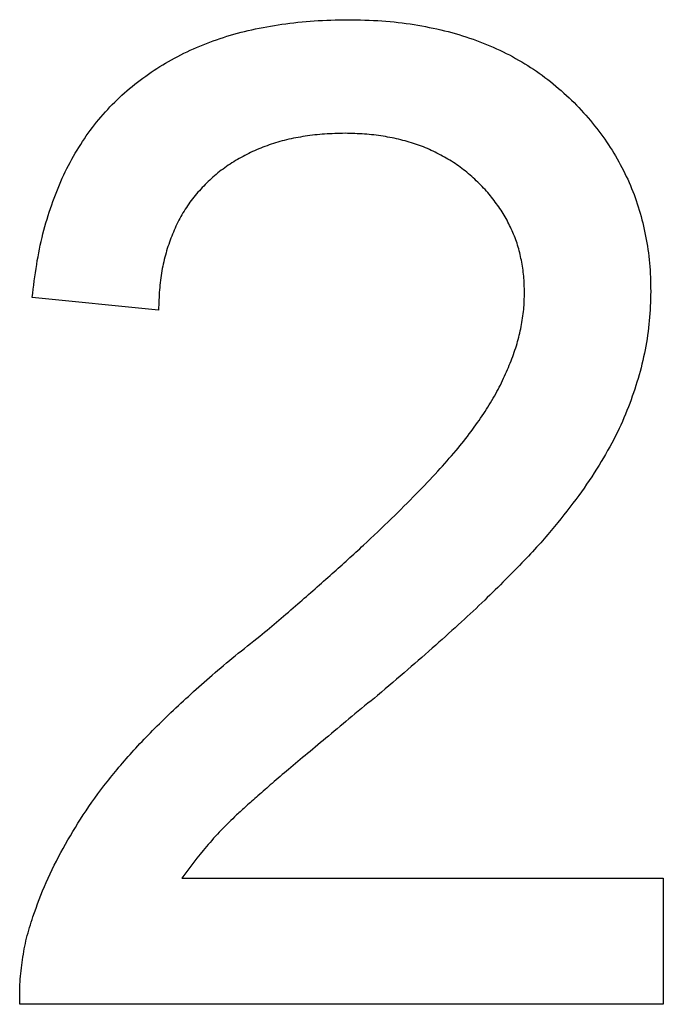
# Model space of a CAD drawing. Extents: x 2 to 278, y 1 to 215.
# Drawn here: x 249 to 249, y 61 to 61 of the extents above; entities that cross this region are included whole.
import ezdxf

# ---------------------------------------------------------------- set-up
doc = ezdxf.new("R2010")
doc.units = 0
doc.layers.get('0').update_dxf_attribs({"linetype": 'CONTINUOUS'})

msp = doc.modelspace()

# ---------------------------------------------------------------- linework, layer by layer
at = {"color": 7, "linetype": 'CONTINUOUS'}
for p, q in [((249.19911, 61.30376), (249.16003, 61.30767)), ((249.20631, 61.12791), (249.35542, 61.12791)), ((249.35542, 61.12791), (249.35542, 61.08884)), ((249.35542, 61.08884), (249.15612, 61.08884))]:
    msp.add_line(p, q, dxfattribs=at)
for points, knots in [([(249.16003, 61.30767), (249.16043, 61.31107), (249.16121, 61.3177), (249.16315, 61.32729), (249.16587, 61.33622), (249.16912, 61.3446), (249.1732, 61.3523), (249.17783, 61.35947), (249.18324, 61.36593), (249.18925, 61.3718), (249.19593, 61.37689), (249.20312, 61.38141), (249.21092, 61.38518), (249.21923, 61.38831), (249.22809, 61.39068), (249.23748, 61.39237), (249.24742, 61.39342), (249.25424, 61.39356), (249.25772, 61.39364)], [0, 0, 0, 0, 0.070671, 0.137484, 0.20146, 0.262852, 0.322529, 0.380712, 0.438513, 0.495777, 0.553513, 0.611372, 0.670665, 0.731604, 0.794197, 0.859454, 0.928212, 1, 1, 1, 1]), ([(249.25772, 61.39364), (249.26125, 61.39358), (249.26812, 61.39346), (249.27812, 61.39226), (249.28756, 61.39038), (249.29647, 61.38777), (249.3048, 61.38435), (249.31255, 61.38016), (249.31975, 61.37526), (249.3263, 61.36958), (249.33221, 61.36338), (249.33738, 61.35676), (249.34172, 61.34975), (249.34536, 61.34243), (249.34814, 61.3347), (249.35004, 61.32663), (249.35135, 61.31819), (249.35145, 61.31243), (249.35151, 61.3095)], [0, 0, 0, 0, 0.074713, 0.145542, 0.213343, 0.27862, 0.342101, 0.403898, 0.465072, 0.526587, 0.58734, 0.646393, 0.704359, 0.762074, 0.819414, 0.878037, 0.937794, 1, 1, 1, 1]), ([(249.25687, 61.35847), (249.25475, 61.35842), (249.25061, 61.35832), (249.24454, 61.35763), (249.23879, 61.35657), (249.23335, 61.35496), (249.22827, 61.3529), (249.22348, 61.35042), (249.21901, 61.3475), (249.21494, 61.34408), (249.21126, 61.34027), (249.20799, 61.33613), (249.20529, 61.33156), (249.20311, 61.32664), (249.20132, 61.32142), (249.20003, 61.31584), (249.19932, 61.3099), (249.19918, 61.30584), (249.19911, 61.30376)], [0, 0, 0, 0, 0.0706751, 0.1383164, 0.2033084, 0.2656198, 0.3271569, 0.3860793, 0.4454073, 0.5047042, 0.5632931, 0.6218387, 0.6803015, 0.7398739, 0.8008614, 0.8642805, 0.9306521, 1, 1, 1, 1]), ([(249.31243, 61.30913), (249.31239, 61.31085), (249.31231, 61.31421), (249.31152, 61.31912), (249.31042, 61.32386), (249.30864, 61.32833), (249.30653, 61.33267), (249.30379, 61.33673), (249.30069, 61.34068), (249.29707, 61.3443), (249.29315, 61.34769), (249.28878, 61.35053), (249.28419, 61.35299), (249.27932, 61.35505), (249.2741, 61.35654), (249.26861, 61.35763), (249.26283, 61.35832), (249.25889, 61.35842), (249.25687, 61.35847)], [0, 0, 0, 0, 0.061748, 0.121147, 0.179381, 0.23679, 0.294256, 0.353112, 0.413201, 0.474989, 0.537509, 0.60003, 0.662442, 0.725307, 0.790363, 0.857756, 0.927248, 1, 1, 1, 1]), ([(249.23049, 61.20283), (249.23442, 61.20613), (249.24197, 61.21249), (249.25263, 61.22192), (249.26237, 61.23068), (249.27103, 61.23892), (249.27868, 61.24655), (249.28535, 61.25357), (249.29107, 61.25996), (249.29581, 61.26592), (249.29977, 61.27156), (249.3032, 61.27703), (249.30596, 61.28251), (249.30833, 61.28792), (249.31017, 61.29327), (249.31146, 61.2986), (249.3123, 61.30387), (249.31239, 61.3074), (249.31243, 61.30913)], [0, 0, 0, 0, 0.111407, 0.2145212, 0.3094098, 0.3960776, 0.4742728, 0.5443607, 0.6064049, 0.6605657, 0.7097767, 0.7560555, 0.8007646, 0.8431645, 0.8842901, 0.9234489, 0.9623596, 1, 1, 1, 1]), ([(249.35151, 61.3095), (249.35143, 61.30648), (249.35126, 61.30044), (249.34994, 61.29142), (249.34771, 61.2825), (249.34469, 61.27358), (249.34067, 61.26457), (249.33551, 61.25541), (249.32916, 61.24605), (249.32298, 61.23814), (249.3173, 61.23148), (249.31221, 61.22599), (249.3064, 61.2201), (249.29995, 61.21372), (249.29269, 61.20702), (249.28479, 61.19981), (249.2761, 61.19227), (249.27006, 61.18711), (249.26694, 61.18445)], [0, 0, 0, 0, 0.0579474, 0.1160227, 0.1748334, 0.234323, 0.2968267, 0.364064, 0.4361982, 0.5139601, 0.5566778, 0.6045599, 0.6576602, 0.7157381, 0.7788301, 0.8474945, 0.9212248, 1, 1, 1, 1]), ([(249.16022, 61.11595), (249.16151, 61.11952), (249.16412, 61.12678), (249.16951, 61.13724), (249.17573, 61.1477), (249.18186, 61.1562), (249.18746, 61.16298), (249.19215, 61.16829), (249.19735, 61.17372), (249.20305, 61.17927), (249.2092, 61.18499), (249.21581, 61.19089), (249.22295, 61.19685), (249.22794, 61.20081), (249.23049, 61.20283)], [0, 0, 0, 0, 0.10039, 0.203929, 0.310672, 0.422145, 0.480675, 0.543229, 0.609491, 0.679548, 0.753836, 0.831637, 0.913811, 1, 1, 1, 1]), ([(249.26694, 61.18445), (249.26427, 61.18229), (249.25916, 61.17814), (249.25198, 61.17206), (249.24543, 61.16662), (249.23958, 61.16178), (249.23448, 61.15741), (249.23012, 61.15358), (249.22644, 61.15035), (249.22093, 61.14532), (249.21398, 61.13814), (249.20879, 61.13122), (249.20631, 61.12791)], [0, 0, 0, 0, 0.124207, 0.237314, 0.339514, 0.431278, 0.511484, 0.581737, 0.640524, 0.68834, 0.850904, 1, 1, 1, 1]), ([(249.15612, 61.08884), (249.15612, 61.09116), (249.15611, 61.09578), (249.15691, 61.10263), (249.15812, 61.1094), (249.15951, 61.11376), (249.16022, 61.11595)], [0, 0, 0, 0, 0.25265, 0.50225, 0.7504, 1, 1, 1, 1])]:
    msp.add_open_spline(points, degree=3, knots=knots, dxfattribs=at)

doc.saveas('drawing.dxf')
